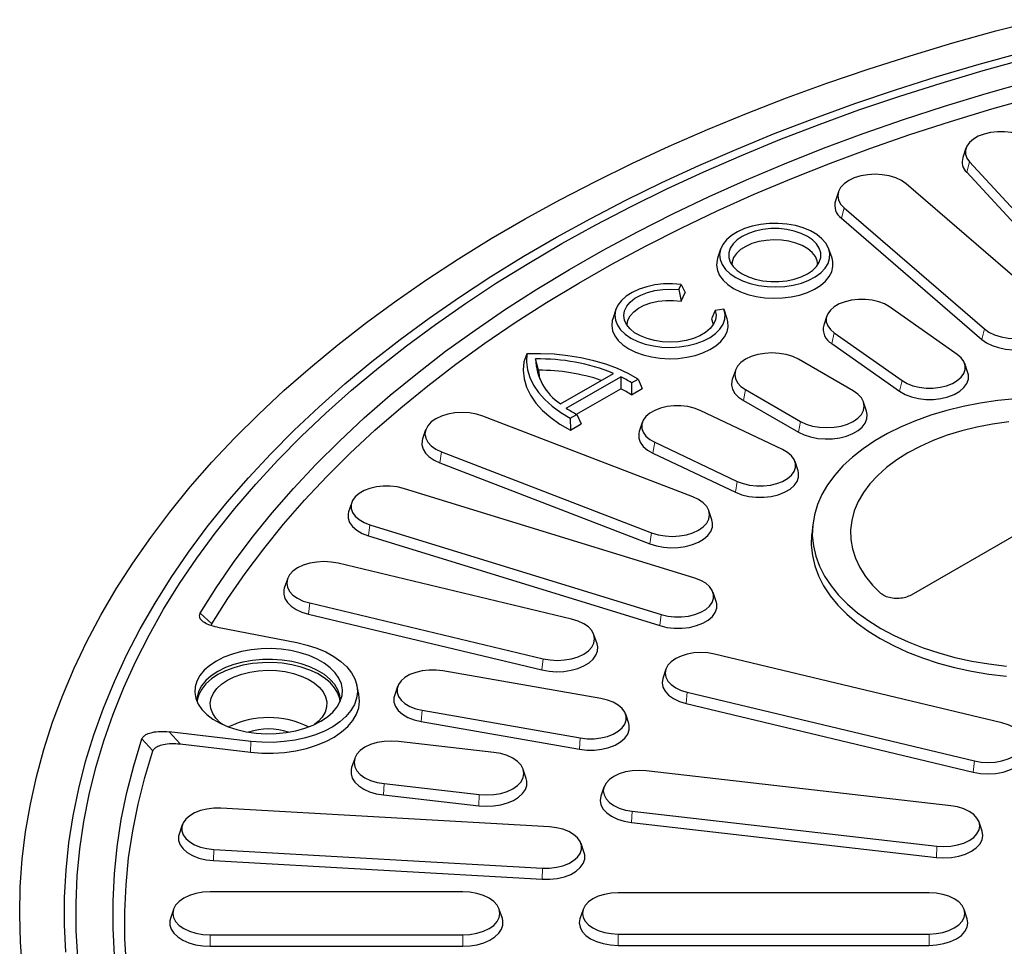
# Model space of a CAD drawing. Units: millimetres. Extents: x 0 to 420, y 0 to 297.
# Drawn here: x 255 to 297, y 183 to 223 of the extents above; entities that cross this region are included whole.
import ezdxf

# ---------------------------------------------------------------- set-up
doc = ezdxf.new("R2010")
doc.units = ezdxf.units.MM

msp = doc.modelspace()

# ---------------------------------------------------------------- linework, layer by layer
at = {"color": 7, "linetype": 'Continuous', "lineweight": 25}
for p, q in [((295.4874, 217.6502), (295.3559, 217.2566)), ((295.6406, 217.0655), (302.3188, 209.8529)), ((295.5225, 216.6207), (302.2006, 209.4082)), ((290.0209, 215.7886), (289.8894, 215.395)), ((298.9396, 210.9266), (292.9209, 216.1266)), ((290.2615, 215.1008), (296.2802, 209.9008)), ((290.1501, 214.6495), (296.1688, 209.4496)), ((284.9683, 213.3246), (284.8367, 212.931)), ((289.7462, 212.931), (289.6146, 213.3246)), ((283.1773, 211.5907), (283.2783, 211.8081)), ((283.1773, 211.5907), (283.2732, 211.0902)), ((283.2783, 211.8081), (283.4433, 211.4566)), ((283.2732, 211.0902), (283.4433, 211.4566)), ((280.4731, 210.7296), (280.3416, 210.336)), ((285.1127, 210.7491), (284.736, 210.6908)), ((285.251, 210.336), (285.1195, 210.7296)), ((295.1194, 208.8033), (292.2118, 210.8486)), ((284.736, 210.6908), (284.5763, 210.3379)), ((289.5221, 210.4549), (289.3905, 210.0613)), ((289.8422, 209.726), (292.7499, 207.6807)), ((289.7387, 209.2686), (292.6463, 207.2233)), ((276.657, 208.8249), (276.5333, 208.4881)), ((277.1619, 208.1252), (277.0284, 208.6106)), ((290.6588, 207.2376), (288.3018, 208.5983)), ((295.5711, 208.016), (295.4396, 208.4096)), ((278.0996, 206.6798), (280.373, 207.9922)), ((278.3506, 206.4976), (280.6886, 207.8473)), ((280.6886, 207.8473), (280.6946, 207.3331)), ((285.6006, 208.1203), (285.4691, 207.7267)), ((281.1514, 207.5896), (281.1462, 207.069)), ((281.1514, 207.5896), (281.4259, 207.7481)), ((281.4259, 207.7481), (281.6109, 207.3372)), ((278.7904, 206.2339), (280.6946, 207.3331)), ((281.1462, 207.069), (281.6109, 207.3372)), ((286.0401, 207.2926), (288.3971, 205.9319)), ((285.9453, 206.8297), (288.3024, 205.469)), ((291.2298, 206.366), (291.0982, 206.7597)), ((283.7838, 202.6868), (274.7762, 206.1613)), ((278.5224, 206.072), (278.7969, 206.2304)), ((278.7969, 206.2304), (278.9915, 205.8251)), ((287.6296, 204.7248), (284.0866, 206.4033)), ((278.5224, 206.072), (278.5269, 205.5569)), ((278.5269, 205.5569), (278.9915, 205.8251)), ((281.6093, 205.887), (281.4778, 205.4934)), ((272.3174, 205.5686), (272.1858, 205.1749)), ((282.142, 205.0354), (285.6849, 203.3569)), ((272.9992, 204.626), (282.0068, 201.1515)), ((282.057, 204.5673), (285.5999, 202.8888)), ((303.5802, 204.5028), (293.1415, 198.4766)), ((272.9247, 204.1534), (281.9323, 200.6789)), ((288.2937, 203.8148), (288.1622, 204.2084)), ((283.8667, 199.2008), (271.3729, 203.056)), ((269.1454, 202.4433), (269.0139, 202.0496)), ((284.5971, 201.7004), (284.4655, 202.094)), ((269.9278, 201.4953), (282.4217, 197.6401)), ((288.9195, 201.5054), (288.8754, 201.0946)), ((269.8647, 201.0188), (282.3586, 197.1636)), ((278.5787, 197.4491), (268.57, 199.8424)), ((266.3877, 199.1644), (266.2562, 198.7708)), ((284.7807, 198.1945), (284.6492, 198.5881)), ((267.346, 198.1365), (277.3547, 195.7432)), ((267.2948, 197.6568), (277.3034, 195.2635)), ((263.1333, 197.1691), (263.1546, 197.2415)), ((263.3951, 197.0939), (266.7914, 196.4378)), ((279.6686, 196.3775), (279.537, 196.7711)), ((297.0309, 192.9953), (284.7125, 195.9409)), ((279.8382, 194.0395), (273.0599, 195.2265)), ((282.621, 195.291), (282.4894, 194.8974)), ((269.4508, 194.2237), (269.3633, 194.6257)), ((271.11, 194.5474), (270.9785, 194.1538)), ((283.5394, 194.306), (295.8578, 191.3604)), ((272.17, 193.5331), (278.9484, 192.3461)), ((283.4881, 193.8262), (295.8065, 190.8806)), ((272.1311, 193.0508), (278.9095, 191.8638)), ((281.0298, 192.9668), (280.8982, 193.3604)), ((264.8224, 192.1955), (261.3128, 192.6076)), ((275.2438, 191.7259), (271.1571, 192.1952)), ((261.7863, 192.0918), (264.8048, 191.7373)), ((269.2749, 191.4646), (269.1433, 191.071)), ((276.6336, 190.6017), (276.502, 190.9953)), ((294.8465, 189.4358), (281.7693, 190.9374)), ((270.5331, 190.3842), (274.6198, 189.915)), ((279.9654, 190.2372), (279.8338, 189.8436)), ((270.507, 189.9001), (274.5936, 189.4308)), ((277.6313, 188.5236), (263.5328, 189.3252)), ((281.1713, 189.2018), (294.2484, 187.7002)), ((261.8777, 188.6123), (261.7461, 188.2187)), ((281.1452, 188.7177), (294.2223, 187.2161)), ((296.1839, 188.342), (296.0524, 188.7356)), ((263.2324, 187.5641), (277.3308, 186.7625)), ((279.1176, 187.4171), (278.986, 187.8107)), ((263.2193, 187.0789), (277.3177, 186.2773)), ((273.907, 185.7371), (263.0736, 185.7371)), ((293.907, 185.6987), (280.5736, 185.6987)), ((261.5033, 184.9888), (261.3718, 184.5952)), ((275.6088, 184.5952), (275.4773, 184.9888)), ((279.0687, 184.9815), (278.9371, 184.5879)), ((295.5435, 184.5879), (295.4119, 184.9815)), ((263.0736, 183.8907), (273.907, 183.8907)), ((280.5736, 183.9291), (293.907, 183.9291)), ((263.0736, 183.405), (273.907, 183.405)), ((280.5736, 183.4435), (293.907, 183.4435))]:
    msp.add_line(p, q, dxfattribs=at)
at = {"color": 8, "linetype": 'Continuous', "lineweight": 18}
for p, q in [((295.6406, 217.0655), (295.5225, 216.6207)), ((290.2615, 215.1008), (290.1501, 214.6495)), ((296.2802, 209.9008), (296.1688, 209.4496)), ((289.8422, 209.726), (289.7387, 209.2686)), ((292.7499, 207.6807), (292.6463, 207.2233)), ((286.0401, 207.2926), (285.9453, 206.8297)), ((288.3971, 205.9319), (288.3024, 205.469)), ((282.142, 205.0354), (282.057, 204.5673)), ((272.9992, 204.626), (272.9247, 204.1534)), ((285.6849, 203.3569), (285.5999, 202.8888)), ((269.9278, 201.4953), (269.8647, 201.0188)), ((282.0068, 201.1515), (281.9323, 200.6789)), ((267.346, 198.1365), (267.2948, 197.6568)), ((263.1546, 197.2415), (262.6514, 197.6929)), ((282.4217, 197.6401), (282.3586, 197.1636)), ((277.3547, 195.7432), (277.3034, 195.2635)), ((283.5394, 194.306), (283.4881, 193.8262)), ((272.17, 193.5331), (272.1311, 193.0508)), ((261.3128, 192.6076), (261.7863, 192.0918)), ((260.623, 191.7873), (260.1499, 192.3035)), ((264.8224, 192.1955), (264.8048, 191.7373)), ((278.9484, 192.3461), (278.9095, 191.8638)), ((295.8578, 191.3604), (295.8065, 190.8806)), ((270.5331, 190.3842), (270.507, 189.9001)), ((274.6198, 189.915), (274.5936, 189.4308)), ((281.1713, 189.2018), (281.1452, 188.7177)), ((263.2324, 187.5641), (263.2193, 187.0789)), ((294.2484, 187.7002), (294.2223, 187.2161)), ((277.3308, 186.7625), (277.3177, 186.2773)), ((263.0736, 183.8907), (263.0736, 183.405)), ((273.907, 183.8907), (273.907, 183.405)), ((280.5736, 183.9291), (280.5736, 183.4435)), ((293.907, 183.9291), (293.907, 183.4435))]:
    msp.add_line(p, q, dxfattribs=at)
at = {"color": 7, "linetype": 'Continuous', "lineweight": 25, "flags": 128}
for points in [[(255.0288, 182.3914), (254.9387, 183.5774), (254.907, 184.7644), (254.9338, 185.9514), (255.0191, 187.1376), (255.1627, 188.3218), (255.3645, 189.5032), (255.6245, 190.6809), (255.9423, 191.8537), (256.3178, 193.0209), (256.7506, 194.1815), (257.2404, 195.3345), (257.7867, 196.4789), (258.3892, 197.614), (259.0473, 198.7387), (259.7606, 199.8522), (260.5284, 200.9535), (261.3501, 202.0417), (262.225, 203.116), (263.1525, 204.1756), (264.1318, 205.2195), (265.1622, 206.2469), (266.2427, 207.2569), (267.3724, 208.2489), (268.5506, 209.2218), (269.7762, 210.1751), (271.0483, 211.1079), (272.3658, 212.0194), (273.7276, 212.9089), (275.1327, 213.7757), (276.5799, 214.6191), (278.0681, 215.4384), (279.5959, 216.233), (281.1623, 217.0022), (282.766, 217.7453), (284.4056, 218.4619), (286.0798, 219.1512), (287.7873, 219.8128), (289.5266, 220.4461), (291.2965, 221.0506), (293.0954, 221.6258), (294.9219, 222.1713), (296.7745, 222.6865), (298.6517, 223.1712)], [(256.8823, 183.1545), (256.8287, 184.3257), (256.8336, 185.4973), (256.8969, 186.6683), (257.0187, 187.8378), (257.1988, 189.0048), (257.4371, 190.1682), (257.7334, 191.3273), (258.0874, 192.4809), (258.4989, 193.6282), (258.9675, 194.7681), (259.4927, 195.8998), (260.0743, 197.0222), (260.7116, 198.1346), (261.4042, 199.2358), (262.1515, 200.3251), (262.9528, 201.4015), (263.8076, 202.4641), (264.715, 203.5121), (265.6744, 204.5445), (266.6849, 205.5605), (267.7457, 206.5593), (268.8559, 207.54), (270.0147, 208.5019), (271.2209, 209.4441), (272.4737, 210.3658), (273.772, 211.2663), (275.1147, 212.1448), (276.5007, 213.0007), (277.9288, 213.8331), (279.398, 214.6414), (280.9068, 215.4249), (282.4541, 216.183), (284.0387, 216.9151), (285.6591, 217.6204), (287.314, 218.2986), (289.0022, 218.9489), (290.7221, 219.5708), (292.4723, 220.1639), (294.2514, 220.7277), (296.0579, 221.2616), (297.8903, 221.7652)], [(257.401, 182.9155), (257.3351, 184.0835), (257.3278, 185.2521), (257.379, 186.4204), (257.4889, 187.5873), (257.6572, 188.7519), (257.8839, 189.9132), (258.1687, 191.0702), (258.5114, 192.2219), (258.9117, 193.3675), (259.3693, 194.5059), (259.8838, 195.6361), (260.4547, 196.7573), (261.0817, 197.8685), (261.7641, 198.9687), (262.5014, 200.0571), (263.293, 201.1327), (264.1382, 202.1946), (265.0363, 203.2419), (265.9865, 204.2738), (266.9881, 205.2894), (268.0402, 206.2878), (269.1419, 207.2682), (270.2923, 208.2298), (271.4905, 209.1717), (272.7354, 210.0932), (274.026, 210.9936), (275.3612, 211.872), (276.7399, 212.7277), (278.1609, 213.56), (279.6231, 214.3682), (281.1252, 215.1516), (282.6659, 215.9096), (284.2441, 216.6416), (285.8582, 217.3468), (287.5071, 218.0248), (289.1893, 218.6749), (290.9033, 219.2967), (292.6479, 219.8895), (294.4214, 220.453), (296.2224, 220.9865), (298.0495, 221.4898)], [(262.6514, 197.6929), (263.3396, 198.7903), (264.0839, 199.8755), (264.8834, 200.9476), (265.7375, 202.0055), (266.6454, 203.0483), (267.6064, 204.0752), (268.6196, 205.0852), (269.6841, 206.0775), (270.7989, 207.0512), (271.9632, 208.0054), (273.1759, 208.9393), (274.4359, 209.8521), (275.7422, 210.743), (277.0935, 211.6111), (278.4887, 212.4558), (279.9266, 213.2763), (281.4059, 214.0719), (282.9254, 214.8419), (284.4836, 215.5856), (286.0793, 216.3023), (287.711, 216.9915), (289.3773, 217.6526), (291.0767, 218.2848), (292.8079, 218.8878), (294.5691, 219.4609), (296.359, 220.0038), (298.1758, 220.5158)], [(263.1546, 197.2415), (263.8395, 198.3289), (264.5797, 199.4041), (265.3746, 200.4662), (266.2234, 201.5142), (267.1256, 202.5474), (268.0802, 203.5647), (269.0865, 204.5652), (270.1435, 205.5482), (271.2504, 206.5127), (272.4062, 207.458), (273.6098, 208.3831), (274.8602, 209.2872), (276.1564, 210.1697), (277.4971, 211.0296), (278.8813, 211.8664), (280.3077, 212.6791), (281.7751, 213.4672), (283.2821, 214.2299), (284.8275, 214.9665), (286.41, 215.6765), (288.0281, 216.3592), (289.6804, 217.014), (291.3655, 217.6403), (293.0819, 218.2376), (294.8281, 218.8054), (296.6027, 219.3432), (298.4039, 219.8504)], [(298.3441, 217.8997), (298.1771, 218.0439), (297.9647, 218.1665), (297.7148, 218.2629), (297.4373, 218.3293), (297.1426, 218.3631), (296.8421, 218.3631), (296.5474, 218.3293), (296.2698, 218.2629), (296.02, 218.1665), (295.8076, 218.0439), (295.6406, 217.8997), (295.5256, 217.7394), (295.467, 217.5693), (295.467, 217.3958), (295.5256, 217.2257), (295.6406, 217.0655)], [(292.9209, 216.1266), (292.7221, 216.2665), (292.4797, 216.3813), (292.2032, 216.4666), (291.9032, 216.5192), (291.5912, 216.5369), (291.2792, 216.5192), (290.9792, 216.4666), (290.7027, 216.3813), (290.4604, 216.2665), (290.2615, 216.1266), (290.1137, 215.967), (290.0227, 215.7938), (289.992, 215.6137), (290.0227, 215.4336), (290.1137, 215.2604), (290.2615, 215.1008)], [(285.6184, 212.1001), (285.9085, 211.9576), (286.2343, 211.8439), (286.5876, 211.7618), (286.959, 211.7135), (287.3391, 211.7003), (287.7179, 211.7224), (288.0857, 211.7793), (288.433, 211.8695), (288.7506, 211.9907), (289.0305, 212.1397), (289.2653, 212.3128), (289.449, 212.5053), (289.5769, 212.7124), (289.6455, 212.9286), (289.6532, 213.1483), (289.5997, 213.366), (289.4864, 213.5758), (289.3163, 213.7725), (289.0937, 213.9508), (288.8244, 214.1063), (288.5155, 214.2348), (288.1748, 214.333), (287.8113, 214.3984), (287.4343, 214.4293), (287.0536, 214.4248), (286.6791, 214.3852), (286.3204, 214.3114), (285.9869, 214.2054), (285.6872, 214.0698), (285.429, 213.9082), (285.219, 213.7249), (285.0627, 213.5244), (284.9642, 213.3121), (284.9259, 213.0934), (284.9489, 212.874), (285.0326, 212.6595), (285.1747, 212.4556), (285.3717, 212.2675), (285.6184, 212.1001)], [(285.8936, 212.2589), (286.1576, 212.1311), (286.456, 212.0316), (286.7798, 211.9636), (287.1192, 211.929), (287.4638, 211.929), (287.8031, 211.9636), (288.1269, 212.0316), (288.4253, 212.1311), (288.6893, 212.2589), (288.9108, 212.4113), (289.0831, 212.5836), (289.2009, 212.7705), (289.2608, 212.9664), (289.2608, 213.1653), (289.2009, 213.3612), (289.0831, 213.5482), (288.9108, 213.7204), (288.6893, 213.8728), (288.4253, 214.0007), (288.1269, 214.1002), (287.8031, 214.1682), (287.4638, 214.2027), (287.1192, 214.2027), (286.7798, 214.1682), (286.456, 214.1002), (286.1576, 214.0007), (285.8936, 213.8728), (285.6721, 213.7204), (285.4998, 213.5482), (285.382, 213.3612), (285.3222, 213.1653), (285.3222, 212.9664), (285.382, 212.7705), (285.4998, 212.5836), (285.6721, 212.4113), (285.8936, 212.2589)], [(289.1343, 212.6529), (289.1116, 212.824), (289.0309, 213.009), (288.8943, 213.1826), (288.7061, 213.3394), (288.4725, 213.4743), (288.2009, 213.5829), (287.9001, 213.6618), (287.5797, 213.7084), (287.2501, 213.7212), (286.9218, 213.6998), (286.6054, 213.645), (286.311, 213.5584), (286.0481, 213.4429), (285.8252, 213.3021), (285.6495, 213.1406), (285.5265, 212.9636), (285.4602, 212.7767), (285.4486, 212.6529)], [(284.8367, 212.931), (284.8139, 212.8505), (284.7919, 212.63), (284.8285, 212.41), (284.9229, 212.1959), (285.0727, 211.9926), (285.2746, 211.8048), (285.5237, 211.6371)], [(285.5237, 211.6371), (285.8143, 211.4933), (286.1395, 211.3767), (286.4916, 211.2902), (286.8626, 211.2358), (287.2436, 211.2147), (287.6257, 211.2273), (288, 211.2736), (288.3576, 211.3522), (288.6903, 211.4615), (288.9902, 211.5988), (289.2503, 211.7609), (289.4645, 211.944), (289.6277, 212.1438), (289.7362, 212.3557), (289.7873, 212.5747), (289.78, 212.7956), (289.7462, 212.931)], [(283.2783, 211.8081), (282.9029, 211.8354), (282.5247, 211.8277), (282.1536, 211.7854), (281.7988, 211.7094), (281.4696, 211.6018), (281.1743, 211.4653), (280.9204, 211.3033), (280.7146, 211.12), (280.5619, 210.9202), (280.4664, 210.7088), (280.4305, 210.4914), (280.4551, 210.2734), (280.5396, 210.0605), (280.6817, 209.8581), (280.878, 209.6713), (281.1233, 209.505), (281.4113, 209.3634), (281.7348, 209.2502), (282.0854, 209.1681), (282.4543, 209.1193), (282.8318, 209.1051), (283.2085, 209.1259), (283.5746, 209.181), (283.9208, 209.2691), (284.2382, 209.388), (284.5188, 209.5345), (284.7553, 209.705), (284.9418, 209.895), (285.0733, 210.0998), (285.1467, 210.3141), (285.1599, 210.5324), (285.1127, 210.7491)], [(284.736, 210.6908), (284.7728, 210.4915), (284.7486, 210.2916), (284.6641, 210.0971), (284.522, 209.9142), (284.3267, 209.7485), (284.0841, 209.6051), (283.8019, 209.4883), (283.4886, 209.4019), (283.1539, 209.3485), (282.8082, 209.3297), (282.4621, 209.3461), (282.1264, 209.3972), (281.8113, 209.4814), (281.5266, 209.5962), (281.2811, 209.7379), (281.0823, 209.9023), (280.9364, 210.0841), (280.8479, 210.278), (280.8195, 210.4777), (280.8521, 210.6773), (280.9446, 210.8705), (281.0943, 211.0514), (281.2965, 211.2143), (281.545, 211.3543), (281.8321, 211.4671), (282.1489, 211.5491), (282.4857, 211.5979), (282.8321, 211.6119), (283.1773, 211.5907)], [(292.2118, 210.8486), (291.9993, 210.9712), (291.7495, 211.0676), (291.4719, 211.134), (291.1772, 211.1678), (290.8768, 211.1678), (290.5821, 211.134), (290.3045, 211.0676), (290.0547, 210.9712), (289.8422, 210.8486), (289.6753, 210.7044), (289.5603, 210.5441), (289.5017, 210.374), (289.5017, 210.2006), (289.5603, 210.0304), (289.6753, 209.8702), (289.8422, 209.726)], [(280.9534, 210.0579), (280.9541, 210.0914), (280.993, 210.2819), (281.0905, 210.4653), (281.2435, 210.6356), (281.447, 210.7872), (281.6943, 210.9153), (281.9775, 211.0157), (282.2873, 211.0851), (282.6136, 211.1212), (282.9458, 211.1229), (283.2732, 211.0902)], [(296.2802, 209.9008), (296.479, 209.7609), (296.7214, 209.6461), (296.9979, 209.5608), (297.2979, 209.5082), (297.6099, 209.4905), (297.9219, 209.5082), (298.2219, 209.5608), (298.4984, 209.6461), (298.7407, 209.7609), (298.9396, 209.9008), (299.0874, 210.0604), (299.1784, 210.2336), (299.2091, 210.4137), (299.1784, 210.5938), (299.0874, 210.767), (298.9396, 210.9266)], [(280.3416, 210.336), (280.3203, 210.262), (280.2966, 210.0404), (280.3321, 209.8193), (280.4259, 209.604), (280.5758, 209.3995), (280.7783, 209.2107), (281.0285, 209.0421), (281.3206, 208.8976), (281.6476, 208.7807), (282.0018, 208.6942), (282.3748, 208.64), (282.7578, 208.6195), (283.1417, 208.6332), (283.5174, 208.6807), (283.876, 208.7609), (284.2091, 208.8719), (284.5088, 209.0111), (284.7679, 209.1752), (284.9803, 209.3603), (285.1411, 209.562), (285.2463, 209.7756), (285.2936, 209.9959), (285.2818, 210.2179), (285.251, 210.336)], [(284.5763, 210.3379), (284.6331, 210.1489), (284.6391, 210.0579)], [(296.1688, 209.4496), (296.3702, 209.3062), (296.6139, 209.1866), (296.8915, 209.0949), (297.1936, 209.0342), (297.5099, 209.0066), (297.8295, 209.013), (298.1417, 209.0531), (298.4357, 209.1258), (298.7017, 209.2284), (298.9304, 209.3574), (299.1142, 209.5085), (299.2468, 209.6765), (299.3236, 209.8558), (299.3421, 210.0401), (299.3117, 210.195)], [(276.657, 208.8249), (276.6409, 208.4854), (276.6837, 208.1466), (276.7848, 207.812), (276.9433, 207.4849), (277.1577, 207.1685), (277.4257, 206.8661), (277.7447, 206.5807), (278.1115, 206.3151), (278.5224, 206.072)], [(281.4259, 207.7481), (281.0047, 207.9853), (280.5446, 208.1971), (280.0502, 208.3812), (279.5264, 208.5359), (278.9784, 208.6597), (278.4117, 208.7512), (277.8321, 208.8096), (277.2452, 208.8342), (276.657, 208.8249)], [(288.3018, 208.5983), (288.0594, 208.7131), (287.7829, 208.7984), (287.4829, 208.8509), (287.1709, 208.8687), (286.8589, 208.8509), (286.5589, 208.7984), (286.2824, 208.7131), (286.0401, 208.5983), (285.8412, 208.4584), (285.6934, 208.2987), (285.6024, 208.1256), (285.5717, 207.9454), (285.6024, 207.7653), (285.6934, 207.5921), (285.8412, 207.4325), (286.0401, 207.2926)], [(292.7499, 207.6807), (292.9623, 207.558), (293.2121, 207.4616), (293.4897, 207.3953), (293.7844, 207.3614), (294.0849, 207.3614), (294.3796, 207.3953), (294.6572, 207.4616), (294.907, 207.558), (295.1194, 207.6807), (295.2864, 207.8249), (295.4013, 207.9851), (295.46, 208.1552), (295.46, 208.3287), (295.4013, 208.4988), (295.2864, 208.6591), (295.1194, 208.8033)], [(276.5333, 208.4881), (276.5057, 208.1255), (276.5437, 207.7632), (276.647, 207.4051), (276.8144, 207.0553), (277.0442, 206.7174), (277.3338, 206.3952), (277.6801, 206.0922), (278.0792, 205.8118), (278.5269, 205.5569)], [(277.1619, 208.1252), (277.1805, 207.8946), (277.2043, 207.7642)], [(292.6463, 207.2233), (292.8773, 207.09), (293.149, 206.9852), (293.4508, 206.913), (293.7713, 206.8762), (294.098, 206.8762), (294.4185, 206.913), (294.7203, 206.9852), (294.992, 207.09), (295.223, 207.2233), (295.4045, 207.3802), (295.5296, 207.5544), (295.5933, 207.7394), (295.5933, 207.928), (295.5711, 208.016)], [(285.4691, 207.7267), (285.4543, 207.6754), (285.4395, 207.491), (285.4837, 207.3081), (285.5854, 207.133), (285.741, 206.9717), (285.9453, 206.8297)], [(288.3971, 205.9319), (288.6394, 205.8171), (288.9159, 205.7318), (289.2159, 205.6793), (289.5279, 205.6615), (289.8399, 205.6793), (290.1399, 205.7318), (290.4164, 205.8171), (290.6588, 205.9319), (290.8577, 206.0718), (291.0055, 206.2315), (291.0965, 206.4046), (291.1272, 206.5848), (291.0965, 206.7649), (291.0055, 206.9381), (290.8577, 207.0977), (290.6588, 207.2376)], [(284.0866, 206.4033), (283.8368, 206.4997), (283.5592, 206.5661), (283.2645, 206.5999), (282.9641, 206.5999), (282.6694, 206.5661), (282.3918, 206.4997), (282.142, 206.4033), (281.9295, 206.2807), (281.7626, 206.1365), (281.6476, 205.9762), (281.589, 205.8061), (281.589, 205.6326), (281.6476, 205.4625), (281.7626, 205.3023), (281.9295, 205.158), (282.142, 205.0354)], [(297.6117, 206.8991), (296.8527, 206.8228), (296.1062, 206.7132), (295.3763, 206.5709), (294.6675, 206.3968), (293.9838, 206.1919), (293.3293, 205.9574), (292.7079, 205.6946), (292.1231, 205.4052), (291.5784, 205.0907), (291.0769, 204.7531), (290.6218, 204.3943), (290.2155, 204.0165), (289.8605, 203.6218), (289.5589, 203.2126), (289.3125, 202.7913), (289.1226, 202.3603), (288.9905, 201.9222), (288.9168, 201.4795), (288.9021, 201.0349), (288.9463, 200.591), (289.0493, 200.1502), (289.2104, 199.7154), (289.4287, 199.2889), (289.7029, 198.8733), (290.0315, 198.4711), (290.4124, 198.0846), (290.8434, 197.716), (291.322, 197.3676), (291.8455, 197.0413), (292.4107, 196.7391), (293.0142, 196.4628), (293.6527, 196.214), (294.3223, 195.9941), (295.019, 195.8044), (295.7389, 195.6461), (296.4776, 195.5201), (297.2309, 195.4271)], [(274.7762, 206.1613), (274.4997, 206.2466), (274.1997, 206.2991), (273.8877, 206.3169), (273.5757, 206.2991), (273.2757, 206.2466), (272.9992, 206.1613), (272.7568, 206.0465), (272.5579, 205.9066), (272.4102, 205.747), (272.3191, 205.5738), (272.2884, 205.3937), (272.3191, 205.2135), (272.4102, 205.0404), (272.5579, 204.8807), (272.7568, 204.7408), (272.9992, 204.626)], [(288.3024, 205.469), (288.5484, 205.351), (288.8279, 205.2612), (289.1311, 205.2025), (289.4479, 205.177), (289.7674, 205.1855), (290.0787, 205.2278), (290.3713, 205.3024), (290.6352, 205.4067), (290.8614, 205.5373), (291.0421, 205.6896), (291.1713, 205.8585), (291.2445, 206.0383), (291.2593, 206.2227), (291.2298, 206.366)], [(297.3235, 205.9127), (296.6339, 205.8164), (295.9609, 205.6869), (295.3091, 205.5252), (294.6833, 205.3323), (294.0878, 205.1097), (293.5269, 204.859), (293.0045, 204.5818), (292.5245, 204.2803), (292.0901, 203.9565), (291.7046, 203.6127), (291.3705, 203.2514), (291.0903, 202.8752), (290.866, 202.4866), (290.6992, 202.0886), (290.5911, 201.6838), (290.5423, 201.2753), (290.5534, 200.8658), (290.6241, 200.4583), (290.7541, 200.0557), (290.9423, 199.6608), (291.1874, 199.2765), (291.4878, 198.9054), (291.8412, 198.5503)], [(281.4778, 205.4934), (281.4556, 205.4054), (281.4556, 205.2168), (281.5194, 205.0318), (281.6444, 204.8575), (281.8259, 204.7007), (282.057, 204.5673)], [(272.1858, 205.1749), (272.1684, 205.1122), (272.1573, 204.9276), (272.2052, 204.7451), (272.3103, 204.5707), (272.4692, 204.4104), (272.6763, 204.2698), (272.9247, 204.1534)], [(285.6849, 203.3569), (285.9347, 203.2605), (286.2123, 203.1941), (286.507, 203.1603), (286.8075, 203.1603), (287.1022, 203.1941), (287.3798, 203.2605), (287.6296, 203.3569), (287.842, 203.4795), (288.009, 203.6237), (288.1239, 203.784), (288.1826, 203.9541), (288.1826, 204.1275), (288.1239, 204.2977), (288.009, 204.4579), (287.842, 204.6021), (287.6296, 204.7248)], [(285.5999, 202.8888), (285.8716, 202.784), (286.1734, 202.7118), (286.4939, 202.675), (286.8206, 202.675), (287.1411, 202.7118), (287.4429, 202.784), (287.7146, 202.8888), (287.9456, 203.0222), (288.1271, 203.179), (288.2522, 203.3533), (288.3159, 203.5382), (288.3159, 203.7269), (288.2937, 203.8148)], [(271.3729, 203.056), (271.0953, 203.1224), (270.8006, 203.1562), (270.5001, 203.1562), (270.2054, 203.1224), (269.9278, 203.056), (269.678, 202.9596), (269.4656, 202.837), (269.2986, 202.6927), (269.1837, 202.5325), (269.125, 202.3624), (269.125, 202.1889), (269.1837, 202.0188), (269.2986, 201.8586), (269.4656, 201.7143), (269.678, 201.5917), (269.9278, 201.4953)], [(282.0068, 201.1515), (282.2832, 201.0662), (282.5833, 201.0137), (282.8953, 200.9959), (283.2073, 201.0137), (283.5073, 201.0662), (283.7838, 201.1515), (284.0261, 201.2663), (284.225, 201.4062), (284.3728, 201.5658), (284.4638, 201.739), (284.4945, 201.9192), (284.4638, 202.0993), (284.3728, 202.2725), (284.225, 202.4321), (284.0261, 202.572), (283.7838, 202.6868)], [(269.0139, 202.0496), (268.9917, 201.9617), (268.9917, 201.7731), (269.0555, 201.5881), (269.1805, 201.4138), (269.362, 201.257), (269.593, 201.1236), (269.8647, 201.0188)], [(281.9323, 200.6789), (282.2135, 200.591), (282.5179, 200.5343), (282.8352, 200.5109), (283.1545, 200.5216), (283.465, 200.5659), (283.7561, 200.6424), (284.0178, 200.7485), (284.2414, 200.8806), (284.4191, 201.0341), (284.5449, 201.2039), (284.6145, 201.3841), (284.6256, 201.5686), (284.5971, 201.7004)], [(288.8754, 201.0945), (288.8727, 201.0687), (288.8579, 200.6221), (288.9023, 200.1762), (289.0058, 199.7335), (289.1676, 199.2967), (289.3869, 198.8684), (289.6623, 198.451), (289.9923, 198.047), (290.3748, 197.6588), (290.8078, 197.2886), (291.2885, 196.9386), (291.8143, 196.6109)], [(268.57, 199.8424), (268.27, 199.895), (267.958, 199.9127), (267.646, 199.895), (267.346, 199.8424), (267.0695, 199.7571), (266.8272, 199.6423), (266.6283, 199.5024), (266.4805, 199.3428), (266.3895, 199.1696), (266.3588, 198.9895), (266.3895, 198.8094), (266.4805, 198.6362), (266.6283, 198.4766), (266.8272, 198.3367), (267.0695, 198.2218), (267.346, 198.1365)], [(282.4217, 197.6401), (282.6993, 197.5738), (282.994, 197.5399), (283.2945, 197.5399), (283.5892, 197.5738), (283.8667, 197.6401), (284.1166, 197.7365), (284.329, 197.8591), (284.496, 198.0034), (284.6109, 198.1636), (284.6695, 198.3337), (284.6695, 198.5072), (284.6109, 198.6773), (284.496, 198.8375), (284.329, 198.9818), (284.1166, 199.1044), (283.8667, 199.2008)], [(266.2562, 198.7708), (266.2364, 198.6965), (266.229, 198.5119), (266.2805, 198.3297), (266.3891, 198.156), (266.5511, 197.9968), (266.7611, 197.8575), (267.0118, 197.7429), (267.2948, 197.6568)], [(282.3586, 197.1636), (282.6604, 197.0915), (282.9809, 197.0547), (283.3076, 197.0547), (283.628, 197.0915), (283.9299, 197.1636), (284.2016, 197.2684), (284.4326, 197.4018), (284.6141, 197.5586), (284.7391, 197.7329), (284.8029, 197.9179), (284.8029, 198.1065), (284.7807, 198.1945)], [(277.3547, 195.7432), (277.6547, 195.6907), (277.9667, 195.673), (278.2787, 195.6907), (278.5787, 195.7432), (278.8552, 195.8286), (279.0976, 195.9434), (279.2965, 196.0833), (279.4442, 196.2429), (279.5352, 196.4161), (279.566, 196.5962), (279.5352, 196.7763), (279.4442, 196.9495), (279.2965, 197.1091), (279.0976, 197.249), (278.8552, 197.3638), (278.5787, 197.4491)], [(266.7914, 196.4378), (267.2353, 196.3337), (267.6531, 196.1982), (268.0382, 196.0336), (268.3844, 195.8424), (268.6863, 195.6277), (268.9392, 195.3927), (269.139, 195.1413), (269.2825, 194.8774), (269.3676, 194.6052), (269.3929, 194.329), (269.3579, 194.0531), (269.2632, 193.782), (269.1104, 193.5198), (268.9017, 193.2708), (268.6406, 193.0389), (268.3312, 192.8277), (267.9783, 192.6406), (267.5875, 192.4806), (267.165, 192.3501), (266.7175, 192.2513), (266.2521, 192.1856), (265.7761, 192.1542), (265.297, 192.1575), (264.8224, 192.1955)], [(277.3034, 195.2635), (277.609, 195.2089), (277.9267, 195.1876), (278.2458, 195.2004), (278.5553, 195.2468), (278.8449, 195.3253), (279.1045, 195.4331), (279.3254, 195.5667), (279.5, 195.7214), (279.6224, 195.8919), (279.6884, 196.0726), (279.6958, 196.2572), (279.6686, 196.3775)], [(291.8143, 196.6109), (292.3819, 196.3074), (292.9881, 196.0299), (293.6294, 195.78), (294.3019, 195.5591), (295.0017, 195.3686), (295.7248, 195.2096), (296.4668, 195.083), (297.2234, 194.9896)], [(267.8212, 193.0588), (268.1053, 193.2468), (268.3423, 193.4555), (268.5279, 193.6808), (268.6587, 193.9186), (268.7321, 194.1645), (268.7469, 194.4138), (268.7027, 194.662), (268.6003, 194.9044), (268.4418, 195.1365), (268.2299, 195.354), (267.9688, 195.5528), (267.6632, 195.7293), (267.3188, 195.88), (266.9421, 196.0023), (266.54, 196.0938), (266.1201, 196.1529), (265.6901, 196.1784), (265.2582, 196.1699), (264.8323, 196.1275), (264.4203, 196.052), (264.03, 195.9449), (263.6686, 195.808), (263.3429, 195.6441), (263.0588, 195.456), (262.8218, 195.2474), (262.6362, 195.022), (262.5054, 194.7842), (262.432, 194.5384), (262.4172, 194.289), (262.4614, 194.0408), (262.5637, 193.7984), (262.7223, 193.5663), (262.9341, 193.3488), (263.1953, 193.15), (263.5009, 192.9736), (263.8453, 192.8228), (264.222, 192.7005), (264.6241, 192.609), (265.044, 192.5499), (265.4739, 192.5244), (265.9059, 192.5329), (266.3318, 192.5753), (266.7437, 192.6508), (267.1341, 192.7579), (267.4955, 192.8948), (267.8212, 193.0588)], [(284.7125, 195.9409), (284.4249, 195.9912), (284.1259, 196.0082), (283.8269, 195.9912), (283.5394, 195.9409), (283.2744, 195.8591), (283.0421, 195.7491), (282.8515, 195.615), (282.7099, 195.462), (282.6227, 195.296), (282.5932, 195.1234), (282.6227, 194.9508), (282.7099, 194.7848), (282.8515, 194.6318), (283.0421, 194.4978), (283.2744, 194.3877), (283.5394, 194.306)], [(268.6603, 193.9226), (268.6376, 194.1597), (268.5556, 194.4031), (268.4158, 194.6376), (268.2208, 194.8585), (267.9745, 195.0616), (267.6816, 195.2429), (267.3478, 195.3989), (266.9796, 195.5266), (266.5843, 195.6235), (266.1694, 195.6877), (265.7432, 195.7179), (265.3137, 195.7136), (264.8895, 195.6748), (264.4788, 195.6023), (264.0895, 195.4975), (263.7293, 195.3625), (263.4052, 195.1998)], [(268.6505, 193.8997), (268.6318, 194.0232), (268.55, 194.2662), (268.4105, 194.5001), (268.2158, 194.7206), (267.97, 194.9234), (267.6776, 195.1043), (267.3445, 195.2601), (266.977, 195.3875), (266.5824, 195.4842), (266.1683, 195.5483), (265.7428, 195.5784), (265.3142, 195.5741), (264.8908, 195.5354), (264.4809, 195.4631), (264.0924, 195.3585), (263.7328, 195.2237), (263.4093, 195.0613)], [(263.4052, 195.1998), (263.1234, 195.0127), (262.8895, 194.8048), (262.708, 194.58), (262.5824, 194.3429), (262.5152, 194.0981), (262.5037, 193.9226)], [(263.8143, 194.8276), (264.1048, 194.9714), (264.43, 195.0879), (264.7822, 195.1744), (265.1532, 195.2289), (265.5341, 195.25), (265.9163, 195.2373), (266.2905, 195.1911), (266.6482, 195.1124), (266.9809, 195.0032), (267.2808, 194.8659), (267.5409, 194.7038), (267.755, 194.5207), (267.9183, 194.3208), (268.0267, 194.1089), (268.0779, 193.8899), (268.0706, 193.669), (268.0049, 193.4514), (267.8825, 193.242), (267.7061, 193.0459), (267.5579, 192.9228)], [(273.0599, 195.2265), (272.7652, 195.2603), (272.4647, 195.2603), (272.17, 195.2265), (271.8925, 195.1601), (271.6426, 195.0637), (271.4302, 194.9411), (271.2632, 194.7969), (271.1483, 194.6366), (271.0896, 194.4665), (271.0896, 194.2931), (271.1483, 194.1229), (271.2632, 193.9627), (271.4302, 193.8185), (271.6426, 193.6958), (271.8925, 193.5994), (272.17, 193.5331)], [(263.4093, 195.0613), (263.1281, 194.8746), (262.8946, 194.667), (262.7134, 194.4427), (262.5881, 194.2061), (262.521, 193.9616), (262.5135, 193.8997)], [(263.6062, 192.9228), (263.51, 192.9995), (263.3208, 193.1916), (263.1845, 193.398), (263.1045, 193.6141), (263.0825, 193.8347), (263.1191, 194.0546), (263.2134, 194.2688), (263.3633, 194.4721), (263.5651, 194.6598), (263.8143, 194.8276)], [(282.4894, 194.8974), (282.4593, 194.7151), (282.4913, 194.5274), (282.5861, 194.3469), (282.7401, 194.1806), (282.9474, 194.0348), (283.2, 193.9151), (283.4881, 193.8262)], [(264.8048, 191.7373), (265.2904, 191.6985), (265.7806, 191.6951), (266.2676, 191.7272), (266.7438, 191.7944), (267.2017, 191.8955), (267.6339, 192.029), (268.0337, 192.1928), (268.3948, 192.3842), (268.7114, 192.6003), (268.9785, 192.8376), (269.192, 193.0923), (269.3484, 193.3605), (269.4452, 193.638), (269.481, 193.9202), (269.4552, 194.2028), (269.4508, 194.2237)], [(270.9785, 194.1538), (270.9563, 194.0658), (270.9563, 193.8772), (271.0201, 193.6922), (271.1451, 193.518), (271.3266, 193.3611), (271.5576, 193.2278), (271.8293, 193.123), (272.1311, 193.0508)], [(278.9484, 192.3461), (279.2431, 192.3122), (279.5435, 192.3122), (279.8382, 192.3461), (280.1158, 192.4124), (280.3656, 192.5088), (280.5781, 192.6315), (280.745, 192.7757), (280.86, 192.9359), (280.9186, 193.106), (280.9186, 193.2795), (280.86, 193.4496), (280.745, 193.6099), (280.5781, 193.7541), (280.3656, 193.8767), (280.1158, 193.9731), (279.8382, 194.0395)], [(295.8578, 191.3604), (296.1453, 191.31), (296.4443, 191.293), (296.7433, 191.31), (297.0309, 191.3604), (297.2958, 191.4421), (297.5281, 191.5522), (297.7187, 191.6863), (297.8603, 191.8392), (297.9476, 192.0052), (297.977, 192.1778), (297.9476, 192.3504), (297.8603, 192.5164), (297.7187, 192.6694), (297.5281, 192.8035), (297.2958, 192.9135), (297.0309, 192.9953)], [(278.9095, 191.8638), (279.2299, 191.827), (279.5566, 191.827), (279.8771, 191.8638), (280.1789, 191.936), (280.4506, 192.0407), (280.6816, 192.1741), (280.8632, 192.3309), (280.9882, 192.5052), (281.0519, 192.6902), (281.0519, 192.8788), (281.0298, 192.9668)], [(258.9783, 183.0123), (258.9158, 184.1789), (258.9132, 185.346), (258.9704, 186.5127), (259.0873, 187.6779), (259.2639, 188.8406), (259.5, 189.9998), (259.7954, 191.1544), (260.1499, 192.3035)], [(271.1571, 192.1952), (270.8451, 192.2129), (270.5331, 192.1952), (270.2331, 192.1427), (269.9567, 192.0574), (269.7143, 191.9425), (269.5154, 191.8026), (269.3676, 191.643), (269.2766, 191.4698), (269.2459, 191.2897), (269.2766, 191.1096), (269.3676, 190.9364), (269.5154, 190.7768), (269.7143, 190.6369), (269.9567, 190.5221), (270.2331, 190.4368), (270.5331, 190.3842)], [(259.481, 182.5762), (259.417, 183.7326), (259.4121, 184.8896), (259.4665, 186.0461), (259.5801, 187.2012), (259.7526, 188.3539), (259.9842, 189.5032), (260.2744, 190.6479), (260.623, 191.7873)], [(274.6198, 189.915), (274.9318, 189.8972), (275.2438, 189.915), (275.5438, 189.9675), (275.8202, 190.0528), (276.0626, 190.1676), (276.2615, 190.3075), (276.4093, 190.4671), (276.5003, 190.6403), (276.531, 190.8205), (276.5003, 191.0006), (276.4093, 191.1738), (276.2615, 191.3334), (276.0626, 191.4733), (275.8202, 191.5881), (275.5438, 191.6734), (275.2438, 191.7259)], [(295.8065, 190.8806), (296.1192, 190.8259), (296.4443, 190.8074), (296.7695, 190.8259), (297.0821, 190.8806), (297.3703, 190.9696), (297.6228, 191.0892), (297.8301, 191.235), (297.9841, 191.4014), (298.079, 191.5819), (298.111, 191.7696), (298.0808, 191.9518)], [(269.1433, 191.071), (269.1213, 190.9853), (269.1176, 190.8006), (269.1727, 190.6188), (269.2848, 190.4458), (269.45, 190.2877), (269.6628, 190.1498), (269.9158, 190.0369), (270.2004, 189.9527), (270.507, 189.9001)], [(281.7693, 190.9374), (281.4703, 190.9544), (281.1713, 190.9374), (280.8838, 190.8871), (280.6188, 190.8053), (280.3865, 190.6953), (280.1959, 190.5612), (280.0543, 190.4082), (279.9671, 190.2422), (279.9376, 190.0696), (279.9671, 189.897), (280.0543, 189.731), (280.1959, 189.5781), (280.3865, 189.444), (280.6188, 189.3339), (280.8838, 189.2522), (281.1713, 189.2018)], [(274.5936, 189.4308), (274.9117, 189.4117), (275.2305, 189.4266), (275.5392, 189.4751), (275.8271, 189.5555), (276.0845, 189.665), (276.3027, 189.8), (276.4742, 189.9559), (276.5932, 190.1273), (276.6556, 190.3084), (276.6593, 190.493), (276.6336, 190.6017)], [(279.8338, 189.8436), (279.8037, 189.6614), (279.8357, 189.4737), (279.9305, 189.2932), (280.0845, 189.1268), (280.2918, 188.981), (280.5444, 188.8614), (280.8325, 188.7725), (281.1452, 188.7177)], [(263.5328, 189.3252), (263.2324, 189.3252), (262.9377, 189.2914), (262.6601, 189.225), (262.4103, 189.1287), (262.1978, 189.006), (262.0309, 188.8618), (261.9159, 188.7015), (261.8573, 188.5314), (261.8573, 188.358), (261.9159, 188.1878), (262.0309, 188.0276), (262.1978, 187.8834), (262.4103, 187.7607), (262.6601, 187.6644), (262.9377, 187.598), (263.2324, 187.5641)], [(294.2484, 187.7002), (294.5475, 187.6832), (294.8465, 187.7002), (295.134, 187.7505), (295.399, 187.8323), (295.6312, 187.9423), (295.8218, 188.0764), (295.9635, 188.2294), (296.0507, 188.3954), (296.0802, 188.568), (296.0507, 188.7406), (295.9635, 188.9066), (295.8218, 189.0596), (295.6312, 189.1936), (295.399, 189.3037), (295.134, 189.3854), (294.8465, 189.4358)], [(277.3308, 186.7625), (277.6313, 186.7625), (277.926, 186.7964), (278.2036, 186.8628), (278.4534, 186.9591), (278.6659, 187.0818), (278.8328, 187.226), (278.9478, 187.3862), (279.0064, 187.5564), (279.0064, 187.7298), (278.9478, 187.8999), (278.8328, 188.0602), (278.6659, 188.2044), (278.4534, 188.327), (278.2036, 188.4234), (277.926, 188.4898), (277.6313, 188.5236)], [(294.2223, 187.2161), (294.5475, 187.1976), (294.8726, 187.2161), (295.1853, 187.2708), (295.4734, 187.3597), (295.726, 187.4794), (295.9332, 187.6252), (296.0873, 187.7915), (296.1821, 187.972), (296.2141, 188.1597), (296.1839, 188.342)], [(261.7461, 188.2187), (261.724, 188.1307), (261.724, 187.9421), (261.7877, 187.7571), (261.9127, 187.5829), (262.0943, 187.426), (262.3253, 187.2927), (262.597, 187.1879), (262.8988, 187.1157), (263.2193, 187.0789)], [(277.3177, 186.2773), (277.6444, 186.2773), (277.9649, 186.3141), (278.2667, 186.3863), (278.5384, 186.4911), (278.7694, 186.6244), (278.9509, 186.7813), (279.076, 186.9555), (279.1397, 187.1405), (279.1397, 187.3291), (279.1176, 187.4171)], [(263.0736, 185.7371), (262.7616, 185.7194), (262.4616, 185.6668), (262.1851, 185.5815), (261.9428, 185.4667), (261.7439, 185.3268), (261.5961, 185.1672), (261.5051, 184.994), (261.4744, 184.8139), (261.5051, 184.6338), (261.5961, 184.4606), (261.7439, 184.301), (261.9428, 184.1611), (262.1851, 184.0462), (262.4616, 183.9609), (262.7616, 183.9084), (263.0736, 183.8907)], [(273.907, 183.8907), (274.219, 183.9084), (274.519, 183.9609), (274.7955, 184.0462), (275.0378, 184.1611), (275.2367, 184.301), (275.3845, 184.4606), (275.4755, 184.6338), (275.5062, 184.8139), (275.4755, 184.994), (275.3845, 185.1672), (275.2367, 185.3268), (275.0378, 185.4667), (274.7955, 185.5815), (274.519, 185.6668), (274.219, 185.7194), (273.907, 185.7371)], [(280.5736, 185.6987), (280.2746, 185.6817), (279.9871, 185.6313), (279.7221, 185.5496), (279.4899, 185.4395), (279.2992, 185.3054), (279.1576, 185.1525), (279.0704, 184.9865), (279.0409, 184.8139), (279.0704, 184.6413), (279.1576, 184.4753), (279.2992, 184.3223), (279.4899, 184.1882), (279.7221, 184.0782), (279.9871, 183.9964), (280.2746, 183.9461), (280.5736, 183.9291)], [(293.907, 183.9291), (294.206, 183.9461), (294.4935, 183.9964), (294.7585, 184.0782), (294.9907, 184.1882), (295.1814, 184.3223), (295.323, 184.4753), (295.4102, 184.6413), (295.4397, 184.8139), (295.4102, 184.9865), (295.323, 185.1525), (295.1814, 185.3054), (294.9907, 185.4395), (294.7585, 185.5496), (294.4935, 185.6313), (294.206, 185.6817), (293.907, 185.6987)], [(261.3718, 184.5952), (261.3478, 184.4979), (261.3478, 184.3133), (261.4066, 184.1318), (261.5221, 183.9596), (261.6905, 183.8026), (261.906, 183.6662), (262.1612, 183.5549), (262.4475, 183.4726), (262.7552, 183.4221), (263.0736, 183.405)], [(273.907, 183.405), (274.2254, 183.4221), (274.5331, 183.4726), (274.8194, 183.5549), (275.0746, 183.6662), (275.2901, 183.8026), (275.4585, 183.9596), (275.574, 184.1318), (275.6328, 184.3133), (275.6328, 184.4979), (275.6088, 184.5952)], [(278.9371, 184.5879), (278.907, 184.4056), (278.939, 184.2179), (279.0338, 184.0374), (279.1879, 183.8711), (279.3951, 183.7253), (279.6477, 183.6056), (279.9358, 183.5167), (280.2485, 183.4619), (280.5736, 183.4435)], [(293.907, 183.4435), (294.2321, 183.4619), (294.5448, 183.5167), (294.8329, 183.6056), (295.0855, 183.7253), (295.2928, 183.8711), (295.4468, 184.0374), (295.5416, 184.2179), (295.5736, 184.4056), (295.5435, 184.5879)]]:
    msp.add_lwpolyline(points, dxfattribs=at)
at = {"color": 7, "linetype": 'Continuous', "lineweight": 25}
for centre, radius, start, end in [((295.9489, 217.0722), 0.621, 162.73196, 226.63684), ((290.5508, 215.208), 0.6874, 164.21716, 234.33769), ((290.0756, 209.8894), 0.7063, 165.91497, 241.50803), ((277.1915, 200.1388), 8.4734, 67.94663, 91.10329), ((279.4617, 208.698), 2.4349, 182.05777, 235.98401), ((277.178, 199.6788), 8.4465, 71.54876, 90.10939), ((278.3359, 203.0766), 5.3193, 58.04161, 63.74967), ((278.3985, 202.8884), 5.0027, 56.68539, 62.68025), ((281.1577, 210.6804), 5.0374, 236.13381, 242.05293), ((265.582, 189.3724), 3.8467, 63.50256, 116.49744), ((265.582, 190.0235), 2.7066, 71.56953, 108.43043)]:
    msp.add_arc(centre, radius, start, end, dxfattribs=at)
for points, knots in [([(293.1415, 198.4766), (293.0655, 198.4404), (292.9133, 198.3679), (292.6246, 198.3227), (292.335, 198.3336), (292.0751, 198.3999), (291.919, 198.4833), (291.8547, 198.5387), (291.8411, 198.5503)], [0, 0, 0, 0, 0.1959314, 0.3920777, 0.582905, 0.7682406, 0.9513824, 1, 1, 1, 1]), ([(263.3951, 197.0939), (263.2648, 197.1253), (263.0314, 197.1815), (262.78, 197.3169), (262.6477, 197.4522), (262.6043, 197.5802), (262.6361, 197.6563), (262.6514, 197.6929)], [0, 0, 0, 0, 0.2979251, 0.5338268, 0.7143564, 0.8630148, 1, 1, 1, 1]), ([(260.1499, 192.3035), (260.1702, 192.3422), (260.2109, 192.4196), (260.368, 192.5191), (260.6138, 192.5988), (260.9479, 192.6364), (261.1907, 192.6173), (261.3128, 192.6076)], [0, 0, 0, 0, 0.1472344, 0.2942097, 0.4815826, 0.7391983, 1, 1, 1, 1]), ([(260.623, 191.7873), (260.6433, 191.826), (260.6837, 191.9033), (260.8404, 192.003), (261.0859, 192.0828), (261.4202, 192.1207), (261.6635, 192.1015), (261.7863, 192.0918)], [0, 0, 0, 0, 0.14708, 0.2939045, 0.4809412, 0.7380542, 1, 1, 1, 1])]:
    msp.add_open_spline(points, degree=3, knots=knots, dxfattribs=at)

doc.saveas('drawing.dxf')
